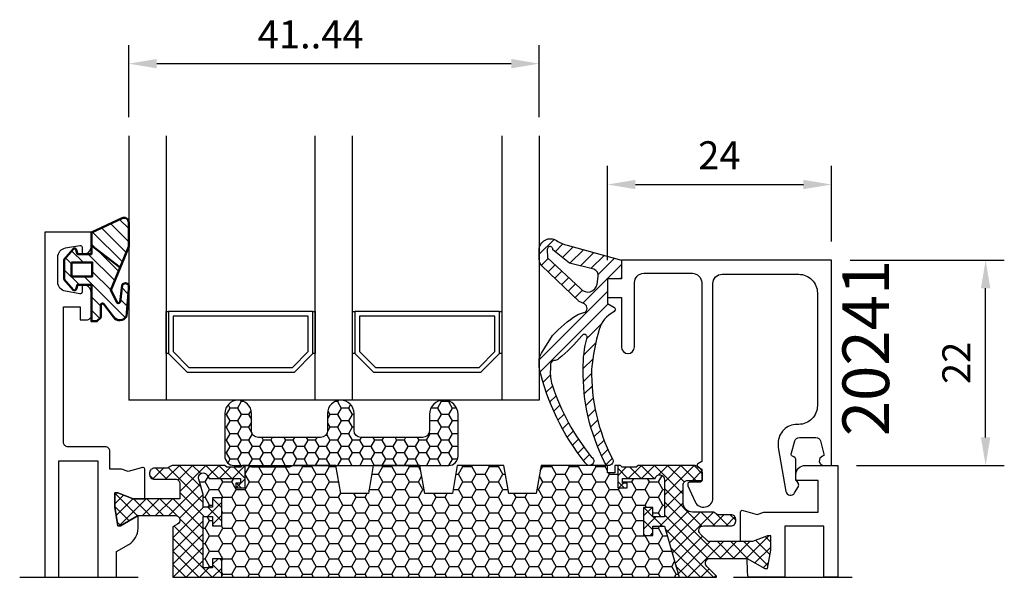
# Model space of a CAD drawing. Units: millimetres. Extents: x 0 to 3054, y -7328 to 594.
# Drawn here: x 355 to 461, y -6925 to -6865 of the extents above; entities that cross this region are included whole.
import ezdxf
from ezdxf.enums import TextEntityAlignment as Align

# ---------------------------------------------------------------- set-up
doc = ezdxf.new("R2010")
doc.units = ezdxf.units.MM
doc.linetypes.add('DASHDOT', pattern=[25.4, 12.7, -6.35, 0, -6.35])
for name, color, linetype in [('a4pursom1', 7, 'Continuous'), ('A4PURSOM2', 3, 'Continuous'), ('LAYER01', 7, 'Continuous'), ('Profiilinumerot', 7, 'Continuous'), ('Täyttö tiivisteet', 3, 'Continuous')]:
    doc.layers.add(name, color=color, linetype=linetype)
doc.layers.add('AM_0', color=7, linetype='Continuous', lineweight=50)
doc.layers.add('AM_5', color=3, linetype='Continuous', lineweight=25)
doc.styles.add('Profiilinumerot', font='arial.ttf', dxfattribs={"height": 2.5})
doc.styles.get("Standard").update_dxf_attribs({"font": 'SIMPLEX'})
doc.dimstyles.new('Kansio$0', dxfattribs={"dimscale": 2, "dimtxt": 1.5, "dimasz": 1.5, "dimexe": 1, "dimexo": 1, "dimtad": 1, "dimdec": 1, "dimdsep": 46, "dimtxsty": 'Standard', "dimcen": 2.5, "dimclrd": 2, "dimclre": 2, "dimclrt": 3, "dimadec": 0, "dimazin": 2, "dimtfac": 1, "dimtdec": 1, "dimtmove": 0, "dimatfit": 3, "dimfxl": 0, "dimtolj": 1, "dimarcsym": 0})
pattern_1 = [(45, (-1470.337639127007, -12533.37436837053), (-0.7071067811865475, 0.7071067811865476), []), (135, (-1470.337639127007, -12533.37436837053), (-0.7071067811865476, -0.7071067811865475), [])]

# ---------------------------------------------------------------- blocks, each defined once
blk = doc.blocks.new('LK75eco avattavan sovite')
at = {"layer": 'a4pursom1'}
h = blk.add_hatch(dxfattribs=at)
h.set_pattern_fill('_USER', color=2, angle=45, style=0, pattern_type=2)
h.set_pattern_definition(pattern_1)
edge = h.paths.add_edge_path()
edge.add_line((18.98558806534834, -36.79999999999927), (18.98558806534766, -34.80000000000291))
edge.add_line((18.98558806534766, -34.80000000000291), (17.9855880653522, -34.80000000000109))
edge.add_line((17.9855880653522, -34.80000000000109), (17.98558806534311, -35.79999999999563))
edge.add_line((17.98558806534311, -35.79999999999563), (16.98558806534857, -35.80000000000655))
edge.add_line((16.98558806534857, -35.80000000000655), (16.98558806534857, -30.27468277216758))
edge.add_line((16.98558806534857, -30.27468277216758), (17.9855880653422, -30.27468277216758))
edge.add_line((17.9855880653422, -30.27468277216758), (17.98558806535129, -31.27468277216758))
edge.add_line((17.98558806535129, -31.27468277216758), (18.98558806534857, -31.27468277216758))
edge.add_line((18.98558806534857, -31.27468277216758), (18.98558806534766, -28.27468277216758))
edge.add_line((18.98558806534766, -28.27468277216758), (17.9855880653522, -28.27468277216576))
edge.add_line((17.9855880653522, -28.27468277216576), (17.98558806534311, -29.27468277216212))
edge.add_line((17.98558806534311, -29.27468277216212), (16.98558806534857, -29.27468277217304))
edge.add_line((16.98558806534857, -29.27468277217304), (16.98558806534857, -27.91868640281973))
edge.add_line((16.98558806534857, -27.91868640281973), (16.50564995498007, -26.27588436806582))
edge.add_arc((16.98558806534811, -26.1356723492645), 0.499999999999986, 180, 196.2855142197578, ccw=False)
edge.add_line((16.48558806534857, -26.1356723492645), (16.48558806534766, -26.10046886147575))
edge.add_arc((16.98558806534834, -26.10046886147575), 0.5000000000006821, 90.00000000080769, 180, ccw=False)
edge.add_arc((16.96665576984287, -26.10011030109854), 0.5000000000011754, 30.791543126069598, 87.83000000074719, ccw=False)
edge.add_line((17.39617350246954, -25.84415226281817), (17.60823014604011, -26.19999999999891))
edge.add_line((17.60823014604011, -26.19999999999891), (20.99057375754637, -26.19999999999891))
edge.add_line((20.99057375754637, -26.19999999999891), (20.99057375754182, -26.69999999999891))
edge.add_line((20.99057375754182, -26.69999999999891), (20.49057375754364, -26.70000000000073))
edge.add_line((20.49057375754364, -26.70000000000073), (20.49057375754364, -27.19999999999891))
edge.add_line((20.49057375754364, -27.19999999999891), (21.49057375754273, -27.19999999999891))
edge.add_line((21.49057375754273, -27.19999999999891), (21.49057375754364, -24.79999999999927))
edge.add_line((21.49057375754364, -24.79999999999927), (21.21057375754299, -24.79999999999927))
edge.add_line((21.21057375754299, -24.79999999999927), (21.01057375754226, -24.99999999999818))
edge.add_line((21.01057375754226, -24.99999999999818), (19.5141805552912, -24.99999999999818))
edge.add_line((19.5141805552912, -24.99999999999818), (19.31418055529139, -24.79999999999927))
edge.add_line((19.31418055529139, -24.79999999999927), (13.74894321391639, -24.80000000000109))
edge.add_arc((13.74894321391639, -25.30000000000109), 0.5, 90, 129.7716143394434)
edge.add_line((13.429078716199, -24.91569972274374), (13.34680181388467, -24.99065453471485))
edge.add_arc((13.03472965154219, -24.59999999999854), 0.5000000000035201, 270.00000000007816, 308.6194106841671, ccw=False)
edge.add_line((13.03472965154288, -25.10000000000218), (11.74183643273136, -25.10000000000218))
edge.add_arc((11.74183643273273, -25.600000000004), 0.500000000001819, 90.00000000015633, 180.0000000002084)
edge.add_line((11.24183643273136, -25.60000000000582), (11.24183643273045, -25.77651540979241))
edge.add_arc((11.74183643273022, -25.77651540979059), 0.4999999999997726, 180.0000000002084, 270.0000021384205)
edge.add_line((11.74183645139146, -26.27651540979059), (13.98558804668755, -26.27651532605159))
edge.add_arc((13.98558806534857, -26.77651532605159), 0.5000000000000003, 0, 90.0000021383945, ccw=False)
edge.add_line((14.48558806534857, -26.77651532605159), (14.48558806535038, -28.37651836610712))
edge.add_line((14.48558806535038, -28.37651836610712), (9.467040284946961, -28.37651836610712))
edge.add_line((9.467040284946961, -28.37651836610712), (7.830732648480989, -27.75634127030025))
edge.add_line((7.830732648480989, -27.75634127030025), (7.5, -27.75634127030025))
edge.add_line((7.5, -27.75634127030025), (7.5, -29.27651839741702))
edge.add_line((7.5, -29.27651839741702), (7.840050966264243, -31.26525317974119))
edge.add_line((7.840050966264243, -31.26525317974119), (8.136967855378316, -31.26525317974119))
edge.add_line((8.136967855378316, -31.26525317974119), (10.02273440526824, -30.176518394499))
edge.add_line((10.02273440526824, -30.176518394499), (13.98558801111994, -30.176518394499))
edge.add_arc((13.98558801112017, -30.676518394499), 0.5, -60.000000000154614, 90.00000000002609, ccw=False)
edge.add_line((14.23558801111903, -31.10953109639195), (13.7319317589172, -31.40031716917656))
edge.add_line((13.7319317589172, -31.40031716917656), (13.73193175891674, -36.79999999999927))
edge.add_line((13.73193175891674, -36.79999999999927), (18.98558806534834, -36.79999999999927))
h = blk.add_hatch(dxfattribs=at)
h.set_pattern_fill('HONEY', color=2, scale=0.3, style=0, pattern_type=2)
h.set_pattern_definition([(0, (-1470.337639127007, -12533.37436837053), (1.42875, 0.8248891934999999), [0.9524999999999999, -1.905]), (120, (-1470.337639127007, -12533.37436837053), (-1.428749996878257, 0.8248891989070172), [0.9524999999999997, -1.904999999999999]), (59.99999999999999, (-1470.337639127007, -12533.37436837053), (3.121742730982646e-09, 1.649778392407017), [-1.905, 0.9524999999999999])])
h.paths.add_polyline_path([(66.43352576444977, -31.30767645121887), (65.18355262818022, -31.30767645121887), (65.18355262818932, -32.30767645121887), (64.18355262818477, -32.30767645121887), (64.18355262818386, -29.30767645121887), (65.18355262818113, -29.30767645121887), (65.18355262819023, -30.30767645121705), (66.39883635075876, -30.30767645121887), (66.39883635075967, -26.36723190410703, 0.9672977533526905), (65.41347914951984, -26.19999999999891), (61.90336903356729, -26.19999999999891), (61.90336903356274, -26.69999999999891), (62.40336903356274, -26.69999999999891), (62.40336903356729, -27.19999999999891), (61.40336903356547, -27.19999999999891), (61.40336903356456, -24.79999999999927), (61.10336903356438, -24.79999999999927), (61.10336903356438, -25.58287230561655), (60.32049672794801, -25.58287230561655), (60.32049672795256, -24.79999999999927), (53.20986076505869, -24.79999999999745), (52.68087982293218, -27.79999999999927), (49.73884170718338, -27.79999999999927), (49.20986076505778, -24.79999999999745), (44.20986076505869, -24.79999999999745), (43.68087982293127, -27.79999999999927), (40.73884170718429, -27.79999999999927), (40.20986076505687, -24.79999999999927), (35.20986076505869, -24.79999999999745), (34.68087982293127, -27.79999999999927), (31.73884170718247, -27.79999999999927), (31.2098607650596, -24.79999999999927), (26.62941058064553, -24.79999999999927), (26.2294105806468, -24.99999999999818), (22.19031094946877, -24.99999999999818), (21.85278108161674, -24.79999999999927), (21.49057375754364, -24.79999999999927), (21.49057375754273, -27.19999999999891), (20.49057375754364, -27.19999999999891), (20.49057375754364, -26.70000000000073), (20.99057375754182, -26.69999999999891), (20.99057375754637, -26.19999999999891), (17.60823014604011, -26.19999999999891), (17.39617350246999, -25.84415226281817, 0.2541462768727549), (16.98558806534129, -25.60046886147575, 0.4142135623686329), (16.48558806534766, -26.10046886147575, 0.0889784212894025), (16.50564995498007, -26.27588436806582), (16.98558806534857, -27.91868640281973), (16.98558806534857, -29.27468277217304), (17.98558806534311, -29.27468277216212), (17.9855880653522, -28.27468277216576), (18.98558806534766, -28.27468277216758), (18.98558806534857, -31.27468277216758), (17.98558806535129, -31.27468277216758), (17.9855880653422, -30.27468277216758), (16.98558806534857, -30.27468277216758), (16.98558806534857, -35.80000000000655), (17.98558806534311, -35.79999999999563), (17.9855880653522, -34.80000000000109), (18.98558806534766, -34.80000000000291), (18.98558806534834, -36.79999999999927), (67.98264576678866, -36.79999999999927)])
h = blk.add_hatch(dxfattribs=at)
h.set_pattern_fill('_USER', color=2, angle=45, style=0, pattern_type=2)
h.set_pattern_definition(pattern_1)
edge = h.paths.add_edge_path()
edge.add_line((72.00591865092338, -36.79999999999927), (72.00591865092338, -36.68619079051859))
edge.add_line((72.00591865092338, -36.68619079051859), (70.94876662347178, -35.629038763067))
edge.add_arc((71.30232001406489, -35.27548537247458), 0.4999999999992805, 89.99999999997402, 224.9999999999447, ccw=False)
edge.add_line((71.30232001406512, -34.77548537247458), (75.2772655947308, -34.77548537247458))
edge.add_line((75.2772655947308, -34.77548537247458), (77.16303214462073, -35.86422015771677))
edge.add_line((77.16303214462073, -35.86422015771677), (77.4599490337348, -35.86422015771677))
edge.add_line((77.4599490337348, -35.86422015771677), (77.79999999999905, -33.8754853753926))
edge.add_line((77.79999999999905, -33.8754853753926), (77.79999999999905, -32.35530824827765))
edge.add_line((77.79999999999905, -32.35530824827765), (77.46926735151806, -32.35530824827765))
edge.add_line((77.46926735151806, -32.35530824827765), (75.83295971505208, -32.9754853440827))
edge.add_line((75.83295971505208, -32.9754853440827), (71.09521323287754, -32.9754853440827))
edge.add_line((71.09521323287754, -32.9754853440827), (70.2497965793491, -32.13006869055425))
edge.add_arc((70.60334996994152, -31.77651529996183), 0.4999999999987982, 89.9999978615013, 225, ccw=False)
edge.add_line((70.60334998860344, -31.27651529996183), (73.54607162802313, -31.27651540978877))
edge.add_arc((73.54607164668255, -30.77651540978695), 0.5000000000018193, 269.9999978617879, 360)
edge.add_line((74.04607164668323, -30.77651540978695), (74.04607164668414, -30.60000000000218))
edge.add_arc((73.54607164668323, -30.60000000000218), 0.5000000000009095, 0, 89.99999999989578)
edge.add_line((73.54607164668414, -30.10000000000036), (72.25317842787172, -30.09999999999854))
edge.add_arc((72.25317842787126, -29.59999999999854), 0.5, 231.3805893156744, 270.0000000000521, ccw=False)
edge.add_line((71.94110626552992, -29.99065453471121), (71.85882936321286, -29.91569972273828))
edge.add_arc((71.53896486550002, -30.29999999999745), 0.4999999999985652, 50.22838566109053, 90.00000000020843)
edge.add_line((71.5389648654982, -29.79999999999927), (69.403377098075, -29.79999999999927))
edge.add_arc((69.403377098075, -28.79999999999927), 1, 180, 270, ccw=False)
edge.add_line((68.403377098075, -28.79999999999927), (68.40337709807591, -26.88999999999942))
edge.add_arc((68.89337709807683, -26.88999999999942), 0.4900000000009186, 90.0000000000266, 180, ccw=False)
edge.add_line((68.8933770980766, -26.39999999999782), (70.50337709807445, -26.39999999999782))
edge.add_line((70.50337709807445, -26.39999999999782), (70.50337709807627, -25.79999999999927))
edge.add_arc((69.50337709807536, -25.79999999999927), 1.000000000000909, 0, 90.00000000005213)
edge.add_line((69.50337709807445, -24.79999999999927), (63.579762235815, -24.79999999999927))
edge.add_line((63.579762235815, -24.79999999999927), (63.37976223581518, -24.99999999999818))
edge.add_line((63.37976223581518, -24.99999999999818), (61.8833690335623, -24.99999999999818))
edge.add_line((61.8833690335623, -24.99999999999818), (61.68336903356158, -24.79999999999927))
edge.add_line((61.68336903356158, -24.79999999999927), (61.40336903356456, -24.79999999999927))
edge.add_line((61.40336903356456, -24.79999999999927), (61.40336903356547, -27.19999999999891))
edge.add_line((61.40336903356547, -27.19999999999891), (62.40336903356729, -27.19999999999891))
edge.add_line((62.40336903356729, -27.19999999999891), (62.40336903356274, -26.69999999999891))
edge.add_line((62.40336903356274, -26.69999999999891), (61.90336903356274, -26.69999999999891))
edge.add_line((61.90336903356274, -26.69999999999891), (61.90336903356729, -26.19999999999891))
edge.add_line((61.90336903356729, -26.19999999999891), (65.41347914951984, -26.19999999999891))
edge.add_arc((65.90337709807613, -26.29999999999745), 0.4999999999993707, -7.727615668415581, 168.46304096734, ccw=False)
edge.add_line((66.39883635075967, -26.36723190410703), (66.39883635075876, -30.30767645121887))
edge.add_line((66.39883635075876, -30.30767645121887), (65.18355262819023, -30.30767645121705))
edge.add_line((65.18355262819023, -30.30767645121705), (65.18355262818113, -29.30767645121887))
edge.add_line((65.18355262818113, -29.30767645121887), (64.18355262818386, -29.30767645121887))
edge.add_line((64.18355262818386, -29.30767645121887), (64.18355262818477, -32.30767645121887))
edge.add_line((64.18355262818477, -32.30767645121887), (65.18355262818932, -32.30767645121887))
edge.add_line((65.18355262818932, -32.30767645121887), (65.18355262818022, -31.30767645121887))
edge.add_line((65.18355262818022, -31.30767645121887), (66.43352576444977, -31.30767645121887))
edge.add_line((66.43352576444977, -31.30767645121887), (67.98264576678866, -36.79999999999927))
edge.add_line((67.98264576678866, -36.79999999999927), (72.00591865092338, -36.79999999999927))
at = {"color": 2, "linetype": 'DASHDOT'}
blk.add_line((-2.680145320077827, -36.79999999999927), (87.86454767386749, -36.79999999999927), dxfattribs=at)
at = {"layer": 'a4pursom1', "color": 0}
blk.add_line((18.98558806534834, -36.79999999999927), (67.98264576678866, -36.79999999999927), dxfattribs=at)
at = {"layer": 'a4pursom1'}
for points in [[(1.5, -36.79999999999927), (1.5, -24.29999839741686), (5.692876000000069, -24.29999839741686), (5.692876000000069, -36.79999999999927), (7.692876000000069, -36.79999999999927), (7.692876000000069, -34.02385759423123), (9.0003393932177, -33.26899004457118, 0.2679489999999959), (10.00033539321771, -31.53694204457133), (10.02273440526756, -30.176518394499), (8.136967855377407, -31.26525317974119), (7.840050966263561, -31.26525317974119), (7.5, -29.27651839741702), (7.5, -27.75634127030025), (7.830732648480762, -27.75634127030025), (9.467040284946506, -28.37651836610712), (10.7262372403984, -28.37651836610712), (10.72623681448613, -25.21062508579234, 0.5005260000000507), (10.46991398077625, -25.01872023484975), (8.950186411393588, -25.46475225217728), (8.236441498989507, -25.2030977766226), (6.992876000000024, -25.2030977766226), (6.992876000000024, -23.29999999999927, 0.4142140000000126), (6.492876000000024, -22.79999999999927), (2.5, -22.79999999999927, -0.4142140000000127), (2, -22.29999999999927), (2, -7.799999999999272), (3.799999999999955, -7.799999999999272), (3.799999999999955, -9.200000000000728), (4.5, -9.200000000000728, 0.4142140000000126), (5, -8.700000000000728), (5, -6.374598000000333, 0.336423000000003), (4.269314000000122, -5.411545999999362), (4.23041000000012, -5.402325999999448, 0.4596610000000375), (4, -5.600001999999222), (4, -6.200000000000728, -0.4663079999999866), (3.765269999999873, -6.396962000000713), (2.226351999999906, -6.125609999999142, -0.3639700000000033), (1.400000000000091, -5.140801999999894), (1.400000000000091, -2.459199999999328, -0.36396999999999), (2.226351999999906, -1.47439200000008), (3.765269999999873, -1.203040000000328, -0.4663079999999334), (4, -1.399999999999636), (4, -2, 0.4596609999999834), (4.23041000000012, -2.197675999999774), (4.269314000000122, -2.18845599999986, 0.3364230000000147), (5, -1.225404000000708), (5, 0.2000000000007276), (0, 0.2000000000007276), (0, -36.79999999999927)], [(79.30105899999899, -36.79999999999927), (75.41313757731768, -36.79999999999927, -0.08482048898615246), (75.29966460678133, -36.13590902254509), (75.27726559473149, -34.77548537247276), (77.16303214462164, -35.86422015771495), (77.45994903373548, -35.86422015771495), (77.79999999999905, -33.8754853753926), (77.79999999999905, -32.35530824827583), (77.46926735151828, -32.35530824827583), (75.83295971505254, -32.9754853440827), (74.57376275960064, -32.9754853440827), (74.57376318551292, -29.8095920637661, -0.5005260000000507), (74.83008601922279, -29.61768721282533), (76.34981358860546, -30.06371923015104), (77.06355850100954, -29.80206475459818), (82.89999999999895, -29.80206475459818), (82.89999999999895, -26.39999999999782), (80.49999999999909, -26.39999999999782), (80.49999999999909, -25.79999999999745, -0.4142139999999878), (81.49999999999909, -24.79999999999745), (84.99999999999909, -24.79999999999745), (84.99999999999909, -36.79999999999927), (83.49999999999909, -36.79999999999927), (83.49999999999909, -31.29999999999745), (79.30105899999899, -31.29999999999745)]]:
    blk.add_lwpolyline(points, format="xyb", close=True, dxfattribs=at)
at = {"layer": 'a4pursom1', "color": 7, "linetype": 'Continuous'}
for points in [[(18.98558806534834, -36.79999999999927), (18.98558806534766, -34.80000000000291), (17.9855880653522, -34.80000000000109), (17.98558806534311, -35.79999999999563), (16.98558806534857, -35.80000000000655), (16.98558806534857, -30.27468277216758), (17.9855880653422, -30.27468277216758), (17.98558806535129, -31.27468277216758), (18.98558806534857, -31.27468277216758), (18.98558806534766, -28.27468277216758), (17.9855880653522, -28.27468277216576), (17.98558806534311, -29.27468277216212), (16.98558806534857, -29.27468277217304), (16.98558806534857, -27.91868640281973), (16.50564995498007, -26.27588436806582, -0.07117880407332704), (16.48558806534857, -26.1356723492645), (16.48558806534766, -26.10046886147575, -0.414213562368633), (16.98558806534129, -25.60046886147575, -0.2541462768723163), (17.39617350246954, -25.84415226281817), (17.60823014604011, -26.19999999999891), (20.99057375754637, -26.19999999999891), (20.99057375754182, -26.69999999999891), (20.49057375754364, -26.70000000000073), (20.49057375754364, -27.19999999999891), (21.49057375754273, -27.19999999999891), (21.49057375754364, -24.79999999999927), (21.21057375754299, -24.79999999999927), (21.01057375754226, -24.99999999999818), (19.5141805552912, -24.99999999999818), (19.31418055529139, -24.79999999999927), (13.74894321391639, -24.80000000000109, 0.1752996574273404), (13.429078716199, -24.91569972274374), (13.34680181388467, -24.99065453471485, -0.1701222468575965), (13.03472965154288, -25.10000000000218), (11.74183643273136, -25.10000000000218, 0.4142135623736944), (11.24183643273136, -25.60000000000582), (11.24183643273045, -25.77651540979241, 0.4142135733035974), (11.74183645139146, -26.27651540979059), (13.98558804668755, -26.27651532605159, -0.4142135733043963), (14.48558806534857, -26.77651532605159), (14.48558806535038, -28.37651836610712), (9.467040284946961, -28.37651836610712), (7.830732648480989, -27.75634127030025), (7.5, -27.75634127030025), (7.5, -29.27651839741702), (7.840050966264243, -31.26525317974119), (8.136967855378316, -31.26525317974119), (10.02273440526824, -30.176518394499), (13.98558801111994, -30.176518394499, -0.7673269879801063), (14.23558801111903, -31.10953109639195), (13.7319317589172, -31.40031716917656), (13.73193175891674, -36.79999999999927)], [(72.00591865092338, -36.79999999999927), (72.00591865092338, -36.68619079051859), (70.94876662347178, -35.629038763067, -0.6681786379194463), (71.30232001406512, -34.77548537247458), (75.2772655947308, -34.77548537247458), (77.16303214462073, -35.86422015771677), (77.4599490337348, -35.86422015771677), (77.79999999999905, -33.8754853753926), (77.79999999999905, -32.35530824827765), (77.46926735151806, -32.35530824827765), (75.83295971505208, -32.9754853440827), (71.09521323287754, -32.9754853440827), (70.2497965793491, -32.13006869055425, -0.6681786514164765), (70.60334998860344, -31.27651529996183), (73.54607162802313, -31.27651540978877, 0.4142135733042632), (74.04607164668323, -30.77651540978695), (74.04607164668414, -30.60000000000218, 0.4142135623732282), (73.54607164668414, -30.10000000000036), (72.25317842787172, -30.09999999999854, -0.1701222468586347), (71.94110626552992, -29.99065453471121), (71.85882936321286, -29.91569972273828, 0.175299657425435), (71.5389648654982, -29.79999999999927), (69.403377098075, -29.79999999999927, -0.4142135623731283), (68.403377098075, -28.79999999999927), (68.40337709807591, -26.88999999999942, -0.4142135623734348), (68.8933770980766, -26.39999999999782), (70.50337709807445, -26.39999999999782), (70.50337709807627, -25.79999999999927, 0.4142135623730951), (69.50337709807445, -24.79999999999927), (63.579762235815, -24.79999999999927), (63.37976223581518, -24.99999999999818), (61.8833690335623, -24.99999999999818), (61.68336903356158, -24.79999999999927), (61.40336903356456, -24.79999999999927), (61.40336903356547, -27.19999999999891), (62.40336903356729, -27.19999999999891), (62.40336903356274, -26.69999999999891), (61.90336903356274, -26.69999999999891), (61.90336903356729, -26.19999999999891), (65.41347914951984, -26.19999999999891, -0.9672977533526999), (66.39883635075967, -26.36723190410703), (66.39883635075876, -30.30767645121887), (65.18355262819023, -30.30767645121705), (65.18355262818113, -29.30767645121887), (64.18355262818386, -29.30767645121887), (64.18355262818477, -32.30767645121887), (65.18355262818932, -32.30767645121887), (65.18355262818022, -31.30767645121887), (66.43352576444977, -31.30767645121887), (67.98264576678866, -36.79999999999927)]]:
    blk.add_lwpolyline(points, format="xyb", close=True, dxfattribs=at)
blk.add_lwpolyline([(61.40336903356456, -24.79999999999927), (61.10336903356438, -24.79999999999927), (61.10336903356438, -25.58287230561655), (60.32049672794801, -25.58287230561655), (60.32049672795256, -24.79999999999927), (53.20986076505869, -24.79999999999745), (52.68087982293218, -27.79999999999927), (49.73884170718338, -27.79999999999927), (49.20986076505778, -24.79999999999745), (44.20986076505869, -24.79999999999745), (43.68087982293127, -27.79999999999927), (40.73884170718429, -27.79999999999927), (40.20986076505687, -24.79999999999927), (35.20986076505869, -24.79999999999745), (34.68087982293127, -27.79999999999927), (31.73884170718247, -27.79999999999927), (31.2098607650596, -24.79999999999927), (26.62941058064553, -24.79999999999927), (26.2294105806468, -24.99999999999818), (22.19031094946877, -24.99999999999818), (21.85278108161674, -24.79999999999927), (21.49057375754364, -24.79999999999927)], dxfattribs=at)
at = {"layer": 'LAYER01', "color": 7, "linetype": 'Continuous'}
blk.add_lwpolyline([(16.98558806534879, -36.80000000000109), (17.9855880653422, -36.80000000000109)], dxfattribs=at)
blk = doc.blocks.new('*D351')
at = {"layer": 'AM_5', "color": 2, "lineweight": -2, "transparency": 16777216}
for p, q in [((366.9520527986313, -6875.949352889977), (366.9520527986313, -6868.199352889977)), ((410.9518786577323, -6875.949352889975), (410.9518786577323, -6868.199352889977)), ((407.9518786577323, -6870.199352889977), (369.9520527986313, -6870.199352889977))]:
    blk.add_line(p, q, dxfattribs=at)
at = {"layer": 'AM_5', "color": 2, "transparency": 16777216}
for points in [[(369.9520527986313, -6869.699352889977), (369.9520527986313, -6870.699352889977), (366.9520527986313, -6870.199352889977)], [(407.9518786577323, -6869.699352889977), (407.9518786577323, -6870.699352889977), (410.9518786577323, -6870.199352889977)]]:
    blk.add_solid(points, dxfattribs=at)
at = {"layer": 'AM_5', "color": 3, "transparency": 16777216, "insert": (386.4519657281818, -6867.449352889977), "char_height": 3, "attachment_point": 5}
blk.add_mtext('41..44', dxfattribs=at)
blk = doc.blocks.new('*D372')
at = {"layer": 'a4pursom1', "color": 2, "lineweight": -2, "transparency": 16777216}
for p, q in [((418.2518786581668, -6891.282686223309), (418.2518786581668, -6881.159005088575)), ((442.2518786581668, -6889.282686223309), (442.2518786581668, -6881.159005088575)), ((421.2518786581668, -6883.159005088575), (439.2518786581668, -6883.159005088575))]:
    blk.add_line(p, q, dxfattribs=at)
at = {"layer": 'a4pursom1', "color": 2, "transparency": 16777216}
for points in [[(421.2518786581668, -6882.659005088575), (421.2518786581668, -6883.659005088575), (418.2518786581668, -6883.159005088575)], [(439.2518786581668, -6882.659005088575), (439.2518786581668, -6883.659005088575), (442.2518786581668, -6883.159005088575)]]:
    blk.add_solid(points, dxfattribs=at)
at = {"layer": 'a4pursom1', "color": 3, "transparency": 16777216, "insert": (430.2518786581668, -6880.409005088575), "char_height": 3, "attachment_point": 5}
blk.add_mtext('24', dxfattribs=at)
blk = doc.blocks.new('*D373')
at = {"layer": 'a4pursom1', "color": 2, "lineweight": -2, "transparency": 16777216}
for p, q in [((444.251878658167, -6891.282686223312), (460.781034035406, -6891.282686223312)), ((458.781034035406, -6910.282686223312), (458.781034035406, -6894.282686223312)), ((444.9518786581671, -6913.282686223312), (460.781034035406, -6913.282686223312))]:
    blk.add_line(p, q, dxfattribs=at)
at = {"layer": 'a4pursom1', "color": 2, "transparency": 16777216}
for points in [[(458.281034035406, -6894.282686223312), (459.281034035406, -6894.282686223312), (458.781034035406, -6891.282686223312)], [(458.281034035406, -6910.282686223312), (459.281034035406, -6910.282686223312), (458.781034035406, -6913.282686223312)]]:
    blk.add_solid(points, dxfattribs=at)
at = {"layer": 'a4pursom1', "color": 3, "transparency": 16777216, "insert": (456.031034035404, -6902.282686223311), "char_height": 3, "attachment_point": 5, "rotation": 90}
blk.add_mtext('22', dxfattribs=at)
blk = doc.blocks.new('ECO770107')
at = {"layer": 'Täyttö tiivisteet'}
h = blk.add_hatch(dxfattribs=at)
h.set_pattern_fill('_USER', color=256, angle=45, style=0, pattern_type=2)
h.set_pattern_definition([(45, (0, 0), (-0.7071067811865475, 0.7071067811865476), [])])
edge = h.paths.add_edge_path()
edge.add_arc((-8.042233571398583, 1.333445710990856), 1.199999999999703, 48.95159412026183, 171.3299999999954)
edge.add_line((-9.228521112939962, 1.514337581407957), (-9.228521112939962, 0.3253369873985648))
edge.add_arc((-8.22852111293996, 0.3253369873985661), 1.000000000000001, 180.0000000000001, 223.8533063147152)
edge.add_line((-8.949637079025292, -0.3674773913904579), (-4.952558830672842, -4.215581926134249))
edge.add_line((-4.952558830672842, -4.215581926134249), (-4.402718035667476, -4.45660141127314))
edge.add_arc((-4.603451857816202, -4.914538014577164), 0.5000000000000628, -74.37378660110039, 66.33003987923553, ccw=False)
edge.add_line((-4.468771633278266, -5.396057730807428), (-4.996147406865475, -5.543563814584715))
edge.add_arc((-4.861467182327683, -6.025083530813149), 0.4999999999982618, 105.6262133989401, 132.0686785163797)
edge.add_arc((2.264953343999615, -17.23695891692952), 13.7782407619018, 122.7883493712278, 136.9325986826318)
edge.add_line((-7.800752982823543, -7.828373761068704), (-8.981406535511088, -9.735316566195763))
edge.add_arc((-7.280942153748728, -10.78813226058608), 1.999999999999252, 148.2369327268461, 166.8529403324523)
edge.add_line((-9.228521112939962, -10.33322985598417), (-9.228521112939964, -11.28620389549156))
edge.add_arc((15.28519198970691, -5.764200273149006), 25.12796557789837, 192.6946610173899, 218.7592833811709)
edge.add_arc((-3.871375945950207, -21.29747336901341), 0.4805219000103677, 204.3449733883142, 423.3996580691759)
edge.add_arc((15.37151548942424, -5.535195464428217), 24.4365245121771, 198.1400133272275, 218.862000423993, ccw=False)
edge.add_arc((-3.04968811373783, -11.74597775256591), 5.000000000000004, 177.3650986532497, 196.2278491636865, ccw=False)
edge.add_line((-8.044401873188342, -11.51612027247058), (-8.014951124245545, -10.87616693743144))
edge.add_arc((-7.533640340687959, -11.01158956082668), 0.4999993572956553, 89.9474704359364, 164.2854091366143, ccw=False)
edge.add_arc((-7.5327235275581, -10.01159062380453), 0.5000000000000123, 269.9474704359376, 318.5277650733366)
edge.add_arc((-17.89157681820836, 2.975097340594402), 17.10473849459553, 308.8670710311227, 320.6197887030316)
edge.add_arc((-4.410391269136642, -8.026849664887793), 0.3000003053864438, -8.670061661059606, 150.0852960309859, ccw=False)
edge.add_arc((8.2140935577201, -11.29273643969702), 12.74166803270274, 165.3587357615531, 180.6680553265141)
edge.add_arc((16.67147736578053, -11.81406203711581), 21.20146295736835, 178.9925737327494, 206.9379127173879)
edge.add_arc((-1.778355474761982, -21.31496279596991), 0.4630324730538553, 192.9652432250714, 400.2080175081947)
edge.add_arc((16.67147736578051, -11.81406203711581), 20.30146295736833, 178.9925737327494, 206.9534858977588, ccw=False)
edge.add_arc((19.70129248887456, -13.6645743609702), 23.43234862012875, 164.0005223173483, 174.5944153247456, ccw=False)
edge.add_arc((0.06388221183048781, -8.020617599693471), 3.000000000000268, 115.894615293155, 164.2431108714964, ccw=False)
edge.add_arc((-1.37728469740464, -5.051941473917478), 0.3000000000037762, 295.8946152934511, 421.3300125840036)
edge.add_line((-1.233355507520628, -4.788722195935037), (-1.928521112939961, -4.40860329586279))
edge.add_line((-1.928521112939961, -4.40860329586279), (-1.928521112939961, -1.777995269023776))
edge.add_line((-1.928521112939961, -1.777995269023776), (-0.4285211129399613, -1.777995269023776))
edge.add_line((-0.4285211129399613, -1.777995269023776), (-0.4285211129399613, 0.2220047309762236))
edge.add_line((-0.4285211129399613, 0.2220047309762236), (-6.256829092348198, 1.843976915949128))
edge.add_arc((-5.458185094354192, 5.321465335830522), 3.568018770402007, 239.7771778881438, 257.0656759590627, ccw=False)
edge = h.paths.add_edge_path(flags=16)
edge.add_line((-5.999598568198053, -0.0916655458141804), (-7.784892204440258, 1.331937945828926))
edge.add_arc((-8.079132239943679, 1.392453167641514), 0.3003985528661567, 348.3782490788706, 534.2817509199939)
edge.add_line((-8.378035975215244, 1.422383881044098), (-8.353056175202983, 0.5002754025591543))
edge.add_line((-8.353056175202983, 0.5002754025591543), (-4.800936029835611, -2.815492507481025))
edge.add_arc((-4.024464055663815, -2.185340721538407), 1.000000000000459, 219.0613219155225, 351.3300000000057)
edge.add_line((-3.035891104378607, -2.336083946885921), (-2.910801577276743, -1.515747757996337))
edge.add_arc((-3.602802643176418, -1.410227500253653), 0.7000000000002633, 351.3300000000526, 432.3518165545181)
edge.add_line((-3.390582678058763, -0.7431722653549002), (-5.999598568198053, -0.0916655458141804))
at = {"layer": 'A4PURSOM2'}
blk.add_lwpolyline([(-9.228521112939962, 0.9788493771445559), (-9.228521112939962, 1.514337581407957, -0.5912711819834922), (-7.254197885259419, 2.238431764679234, 0.07557871778455992), (-6.256829092348198, 1.843976915949128), (-0.4285211129399613, 0.2220047309762236), (-0.4285211129399613, -1.777995269023776), (-1.928521112939961, -1.777995269023776), (-1.928521112939961, -4.40860329586279), (-1.233355507520628, -4.788722195935037, -0.6094172233662406), (-1.246269523835054, -5.321821121717747, 0.2141463766607705), (-2.823385564309319, -7.20594908497948, 0.04625752942382162), (-3.626847486909778, -11.45712172830457, 0.1226114404089827), (-1.424734935330491, -21.01604544084554, -1.271261474621816), (-2.229583557852903, -21.41884873405809, -0.1225424686223353), (-4.526708369141947, -11.44129792887669, -0.06689904283832793), (-4.113819130523101, -8.072072997694548, 0.8298870000000003), (-4.670422171480823, -7.877236453378814, -0.05132590385794459), (-7.158085160969499, -10.34271914006345, -0.2152044024864645), (-7.533181934417644, -10.51159041366765, 0.3362357459982129), (-8.014951124245545, -10.87616693743144), (-8.044401873188342, -11.51612027247058, 0.08249062342494214), (-7.85047794343897, -13.14326691771324, 0.09066392512161729), (-3.656215334181729, -20.8678139602569, -1.415683843658403), (-4.309169831121493, -21.4955587306538, -0.1142212460612218), (-9.228521112939964, -11.28620389549156), (-9.228521112939962, -10.33322985598417, -0.08140677416742642), (-8.981406535511088, -9.735316566195763), (-7.800752982823543, -7.828373761068704, -0.06179440543704755), (-5.196477636352938, -5.653912417050165, -0.1158917212709744), (-4.996147406865475, -5.543563814584715), (-4.468771633278266, -5.396057730807428, 0.7047941311693341), (-4.402718035667476, -4.45660141127314), (-4.952558830672842, -4.215581926134249), (-8.949637079025292, -0.3674773913904579, -0.1937161354422735), (-9.228521112939962, 0.3253369873985649), (-9.228521112939962, 1.514337581407957)], format="xyb", dxfattribs=at)
blk.add_lwpolyline([(-5.999598568198053, -0.0916655458141804), (-7.784892204440258, 1.331937945828926, 1.052891907690868), (-8.378035975215244, 1.422383881044098), (-8.353056175202983, 0.5002754025591543), (-4.800936029835611, -2.815492507481025, 0.6510755998445674), (-3.035891104378607, -2.336083946885921), (-2.910801577276743, -1.515747757996337, 0.3690276294587715), (-3.390582678058763, -0.7431722653549002)], format="xyb", close=True, dxfattribs=at)
blk = doc.blocks.new('20241')
at = {"layer": 'a4pursom1'}
blk.add_lwpolyline([(0.6999999999999993, 22), (23.2, 22), (23.2, 20), (24.7, 20), (24.7, 18), (23.2, 18), (23.2, 12.69999999999999, -1), (21.80000000000002, 12.69999999999999), (21.80000000000002, 19.59999999999997, 0.4142140000000001), (20.80000000000002, 20.59999999999997), (15.59999999999998, 20.59999999999997, 0.4142140000000001), (14.59999999999998, 19.59999999999997), (14.59999999999998, 0.4041453333333607), (14.99999999999995, 0.1732039999999984, -0.5773500000000001), (14.99999999999995, -0.1732060000000502), (14.59999999999998, -0.4041446666666388), (14.59999999999998, -1.600000000000023, 0.4142140000000001), (14.80000000000002, -1.800000000000011), (15.89999999999993, -1.800000000000011, -0.4142140000000001), (16.09999999999998, -2), (16.09999999999998, -2.200000000000045), (15.30630800000001, -3.902080000000012, -0.802585), (13.39999999999993, -3.479462000000012), (13.39999999999993, 19.5, 0.4142140000000001), (12.39999999999993, 20.5), (4.199999999999999, 20.5, 0.4142140000000001), (2.199999999999999, 18.5), (2.199999999999999, 6.399999999999977, 0.4142140000000001), (4.199999999999999, 4.399999999999977), (4.400000000000045, 4.399999999999977, -0.4142140000000001), (6.399999999999931, 2.399999999999977), (6.399999999999931, 1.92173200000002), (5.569755999999938, -2.786824000000024, -0.700207), (4.64434000000001, -2.950000000000045), (4.240193999999928, -2.25, -0.267949), (4.240193999999928, -1.950000000000045), (4.499999999999954, -1.5), (4.499999999999954, 0.5, -0.331679), (4.857144000000016, 0.979157999999984, 0.4060500000000001), (4.993185999999991, 1.222583999999983), (4.616227999999932, 2.62940999999995, 0.339454), (4.133266000000003, 3), (2.366734000000019, 3, 0.339454), (1.883769999999981, 2.62940999999995), (1.506816000000025, 1.222593999999958, 0.406065), (1.642867999999975, 0.9791639999999688, -0.8647109999999999), (1.500033999999982, 0), (0.6999999999999993, 0)], format="xyb", close=True, dxfattribs=at)
at = {"layer": 'Profiilinumerot', "style": 'Profiilinumerot', "text_generation_flag": 4, "flags": 8}
blk.add_attdef('NUMERO', text='', height=5, rotation=90, dxfattribs=at).set_placement((-2.987567605919423, 12.59245917881688), align=Align.MIDDLE_CENTER)
blk = doc.blocks.new('eco770004')
at = {"layer": 'Täyttö tiivisteet'}
h = blk.add_hatch(dxfattribs=at)
h.set_pattern_fill('_USER', color=256, angle=45, pattern_type=2)
h.set_pattern_definition([(45, (0, 0), (-0.7071067811865476, 0.7071067811865476), [])])
h.paths.add_polyline_path([(3.757371290223091, 3.085431530000079), (1.534481684770968, 4.000000000000007), (-1.06868349224695, 4.000000000000007, 0.550233594657115), (-1.520783400934616, 3.286445153263616), (0.03160862022286903, 2.819966482547898e-14), (1.432331870223152, 2.819966482547898e-14)])
h.paths.add_polyline_path([(7.69939414022292, 1.349424100000106), (9.069021530222924, 2.386289909999987, 0.5670885369321127), (9.017694640223, 3.756236044902181), (6.026446374492026, 4.000000000000007), (5.700317492716806, 4.000000000000021, 0.6100005119096019), (5.660913294492275, 3.289773569999859), (7.488654865531771, 3.074571475693375, -0.6295095070000004), (7.458532065531926, 2.715154045693481), (6.213869948971231, 2.074748761779024), (3.757371290223091, 3.08543153000008), (1.432331870223152, 2.819966482547898e-14), (2.332331870223243, 2.864375403532904e-14), (2.332331870223243, -1.500000008284418), (1.880568069104296, -1.621049737620263, 0.6068149073527417), (1.803774348264795, -1.967443798356636), (2.915151543820746, -2.899999996056783), (5.049512196625467, -2.899999996056782), (6.160889392181417, -1.967443798356636, 0.6068149036252101), (6.084095673447138, -1.621049738184355), (5.63233187022297, -1.500000003007895), (5.63233187022297, 2.864375403532904e-14), (9.53233187022306, 2.819966482547898e-14), (9.53233187022306, 0.6000000000002044), (9.132331870222703, 1.000000000000028), (7.83233187098441, 1.000000000000028, -0.6894774924037601)])
h.paths.add_polyline_path([(4.732331870222879, 0.0999999999999377), (4.732331870222879, -2.115886970451432), (3.232331870222879, -2.115886968608815), (3.232331870222879, 0.0999999999999377)], flags=16)
at = {"layer": 'AM_0', "color": 3}
blk.add_lwpolyline([(3.757371290223091, 3.085431530000079), (3.757371290223091, 3.085431530000079), (1.432331870223152, 2.842170943040401e-14), (0.03160862022286892, 2.842170943040401e-14), (-1.520783400934616, 3.286445153263616, -0.550233594657115), (-1.06868349224695, 4.000000000000007), (1.534481684770968, 4.000000000000007), (6.213869948971229, 2.074748761779024), (7.458532065531926, 2.715154045693481, 0.6295095070000001), (7.488654865531771, 3.074571475693375), (5.660913294492275, 3.289773569999859, -0.6100005119096018), (5.700317492716806, 4.000000000000021), (6.026446374492025, 4.000000000000007), (9.017694640222999, 3.756236044902181, -0.5670885369321119), (9.069021530222926, 2.386289909999988), (7.699394140222921, 1.349424100000107, 0.6894774909999988), (7.832331870223243, 1.000000000000028), (9.132331870222703, 1.000000000000028), (9.53233187022306, 0.6000000000002039), (9.53233187022306, 2.842170943040401e-14), (5.63233187022297, 2.842170943040401e-14), (5.63233187022297, -1.500000003007895), (6.084095680223072, -1.621049739999961, -0.6068148959999996), (6.160889390223019, -1.967443799999927), (5.049512196625466, -2.899999996056783), (2.915151543820746, -2.899999996056783), (1.803774350223193, -1.967443799999927, -0.6068148959999996), (1.88056806022314, -1.621049739999961), (2.332331870223243, -1.500000008284417), (2.332331870223243, 2.864375403532904e-14), (1.432331870223152, 2.842170943040401e-14)], format="xyb", dxfattribs=at)
blk.add_lwpolyline([(3.232331870222879, -2.115886968608814), (4.732331870222879, -2.115886970451433), (4.732331870222879, 0.09999999999993747), (3.232331870222879, 0.09999999999993747)], close=True, dxfattribs=at)
blk = doc.blocks.new('50LKSOLU')
h = blk.add_hatch()
h.set_pattern_fill('HONEY', color=2, scale=0.25, angle=270, style=0, pattern_type=2)
h.set_pattern_definition([(270, (307.3294738204423, -4794.669499130239), (0.6874076612499994, -1.190625), [0.79375, -1.5875]), (29.9999999999999, (307.3294738204423, -4794.669499130239), (0.6874076657558482, 1.190624997398547), [0.7937499999999995, -1.587499999999999]), (329.9999999999999, (307.3294738204423, -4794.669499130239), (1.374815327005847, -2.601452865100988e-09), [-1.5875, 0.7937499999999998])])
edge = h.paths.add_edge_path()
edge.add_line((0, -11.49999999999955), (0, 11.49999999999955))
edge.add_arc((-0.9999999999999432, 11.4999999999996), 0.9999999999999432, 359.9999999999968, 449.9999999999968)
edge.add_line((-0.9999999999998863, 12.49999999999955), (-5.469517178535966, 12.49999999999955))
edge.add_arc((-5.469517178536023, 10.96951717853472), 1.53048282146483, 89.99999999999787, 269.9999999999978)
edge.add_line((-5.46951717853608, 9.439034357069886), (-3.750000000001819, 9.439034357069886))
edge.add_arc((-3.750000000001819, 8.689034357069886), 0.75, 0, 90, ccw=False)
edge.add_line((-3.000000000001819, 8.689034357069886), (-3.000000000001819, 2.099225892692175))
edge.add_arc((-3.750000000001819, 2.099225892692175), 0.75, 270, 360, ccw=False)
edge.add_line((-3.750000000001819, 1.349225892692175), (-5.585105703624322, 1.349225892692175))
edge.add_arc((-5.585105703624322, -0.06566840368441262), 1.414894296376588, 90, 270)
edge.add_line((-5.585105703624322, -1.480562700061), (-3.750000000001819, -1.480562700060091))
edge.add_arc((-3.750000000001828, -2.2305627000601), 0.7500000000000089, 6.252776074688882e-13, 89.99999999999932, ccw=False)
edge.add_line((-3.000000000001819, -2.230562700060091), (-3.000000000000909, -8.886931326313515))
edge.add_arc((-3.750000000000798, -8.886931326313627), 0.7499999999998881, -90.00000000000853, 8.526512829121202e-12, ccw=False)
edge.add_line((-3.750000000000909, -9.636931326313515), (-5.56846566315744, -9.636931326312606))
edge.add_arc((-5.56846566315744, -11.06846566315608), 1.43153433684347, 90, 270)
edge.add_line((-5.56846566315744, -12.49999999999955), (-1, -12.49999999999955))
edge.add_arc((-0.9999999999999387, -11.49999999999961), 0.9999999999999396, 269.9999999999965, 360.0000000000035)
at = {"layer": 'A4PURSOM2'}
blk.add_lwpolyline([(0, -11.49999999999955), (0, 11.49999999999955, 0.414213562373095), (-0.9999999999998863, 12.49999999999955), (-5.469517178535966, 12.49999999999955, 0.9999999999999999), (-5.46951717853608, 9.439034357069886), (-3.750000000001819, 9.439034357069886, -0.414213562373095), (-3.000000000001819, 8.689034357069886), (-3.000000000001819, 2.099225892692175, -0.414213562373095), (-3.750000000001819, 1.349225892692175), (-5.585105703624322, 1.349225892692175, 0.9999999999999999), (-5.585105703624322, -1.480562700061), (-3.750000000001819, -1.480562700060091, -0.414213562373088), (-3.000000000001819, -2.230562700060091), (-3.000000000000909, -8.886931326313515, -0.4142135623731824), (-3.750000000000909, -9.636931326313515), (-5.56846566315744, -9.636931326312606, 0.9999999999999999), (-5.56846566315744, -12.49999999999955), (-1, -12.49999999999955, 0.414213562373131)], format="xyb", close=True, dxfattribs=at)
blk = doc.blocks.new('LK75eco openable glazing 004 41-44')
at = {"layer": 'a4pursom1', "color": 0}
for p, q in [((-75.99999999999909, 35.33333333333394), (-75.99999999999909, 7.000116158218589)), ((-71.99999999999909, 35.33333333333394), (-71.99999999999909, 7.000116158218589)), ((-55.99999999999909, 7.000116158218589), (-55.99999999999909, 35.33333333333394)), ((-51.99999999999909, 7.000116158218589), (-51.99999999999909, 35.33333333333394)), ((-35.99999999999909, 35.33333333333394), (-35.99999999999909, 7.000116158218589)), ((-31.99999999999909, 35.33333333333394), (-31.99999999999909, 7.000116158218589)), ((-31.99999999999909, 7.000116158218589), (-75.99999999999909, 7.000116158218589))]:
    blk.add_line(p, q, dxfattribs=at)
for points in [[(-71.74982585909765, 11.99999999999636), (-71.99999999999909, 11.99999999999636), (-71.99999999999909, 16.49999999999636), (-71.74982585909765, 16.49999999999636)], [(-55.99999999999909, 11.99999999999454), (-56.25017414090075, 11.99999999999454), (-56.25017414090075, 16.49999999999454), (-55.99999999999909, 16.49999999999454)], [(-51.74982585909765, 11.99999999999636), (-51.99999999999909, 11.99999999999636), (-51.99999999999909, 16.49999999999636), (-51.74982585909765, 16.49999999999636)], [(-35.99999999999909, 11.99999999999454), (-36.25017414090075, 11.99999999999454), (-36.25017414090075, 16.49999999999454), (-35.99999999999909, 16.49999999999454)]]:
    blk.add_lwpolyline(points, close=True, dxfattribs=at)
at = {"layer": 'LAYER01', "color": 7, "linetype": 'Continuous'}
for points in [[(-71.74982585909765, 11.99999999999636), (-69.74982585909765, 9.999999999996362), (-58.25017414090075, 9.999999999994543), (-56.25017414090075, 11.99999999999454), (-56.25017414090075, 16.49999999999454), (-71.74982585909765, 16.49999999999636)], [(-71.24982585909765, 12.20710678118121), (-69.54271907791099, 10.49999999999636), (-58.45728092208719, 10.49999999999454), (-56.75017414090075, 12.20710678117939), (-56.75017414090075, 15.99999999999454), (-71.24982585909765, 15.99999999999636)], [(-51.74982585909765, 11.99999999999636), (-49.74982585909765, 9.999999999996362), (-38.25017414090075, 9.999999999994543), (-36.25017414090075, 11.99999999999454), (-36.25017414090075, 16.49999999999454), (-51.74982585909765, 16.49999999999636)], [(-51.24982585909765, 12.20710678118121), (-49.54271907791099, 10.49999999999636), (-38.45728092208719, 10.49999999999454), (-36.75017414090075, 12.20710678117939), (-36.75017414090075, 15.99999999999454), (-51.24982585909765, 15.99999999999636)]]:
    blk.add_lwpolyline(points, close=True, dxfattribs=at)
at = {"color": 0, "rotation": 270}
blk.add_blockref('eco770004', (-80.00000000043406, 24.99999999999818), dxfattribs=at)
at = {"rotation": 270}
blk.add_blockref('50LKSOLU', (-53.2049386283594, 0.00011615821858868), dxfattribs=at)
at = {"layer": 'a4pursom1', "color": 0}
ref = blk.add_blockref('20241', (0, 0), dxfattribs=dict(at, xscale=-1))
ref.add_attrib('NUMERO', '20241', dxfattribs={"layer": '0', "extrusion": (0, 0, -1), "height": 5, "rotation": 90, "style": 'Profiilinumerot', "text_generation_flag": 4}).set_placement((-2.987567605919367, 12.59245917881708), align=Align.MIDDLE_CENTER)
at = {"layer": 'LAYER01'}
blk.add_blockref('ECO770107', (-22.77147888706008, 21.77799526902345), dxfattribs=at)

msp = doc.modelspace()

# ---------------------------------------------------------------- block references
at = {"color": 0}
msp.add_blockref('LK75eco openable glazing 004 41-44', (442.9518786581668, -6913.282686223309), dxfattribs=at)
at = {"layer": 'a4pursom1', "color": 0}
msp.add_blockref('LK75eco avattavan sovite', (357.9518786581677, -6888.482686223311), dxfattribs=at)

# ---------------------------------------------------------------- dimensions: what is measured, and where the dimension line sits
dim = msp.add_linear_dim(base=(442.2518786581668, -6883.159005088575), p1=(418.2518786581668, -6893.282686223309), p2=(442.2518786581668, -6891.282686223309), dimstyle='Kansio$0', dxfattribs=at)
dim.commit()
dim.dimension.update_dxf_attribs({"geometry": '*D372', "text_midpoint": (430.2518786581668, -6880.409005088575)})
dim = msp.add_linear_dim(base=(458.781034035406, -6891.282686223312), p1=(442.9518786581668, -6913.282686223309), p2=(442.2518786581668, -6891.282686223309), angle=90, dimstyle='Kansio$0', dxfattribs=at)
dim.commit()
dim.dimension.update_dxf_attribs({"geometry": '*D373', "text_midpoint": (456.031034035404, -6902.282686223311)})
at = {"layer": 'AM_5'}
dim = msp.add_linear_dim(base=(366.9520527986313, -6870.199352889977), p1=(410.9518786577323, -6877.949352889975), p2=(366.9520527986313, -6877.949352889977), angle=180, text='41..44', dimstyle='Kansio$0', dxfattribs=at)
dim.commit()
dim.dimension.update_dxf_attribs({"geometry": '*D351', "text_midpoint": (386.4519657281818, -6870.199352889977), "dimtype": 160})

doc.saveas('drawing.dxf')
